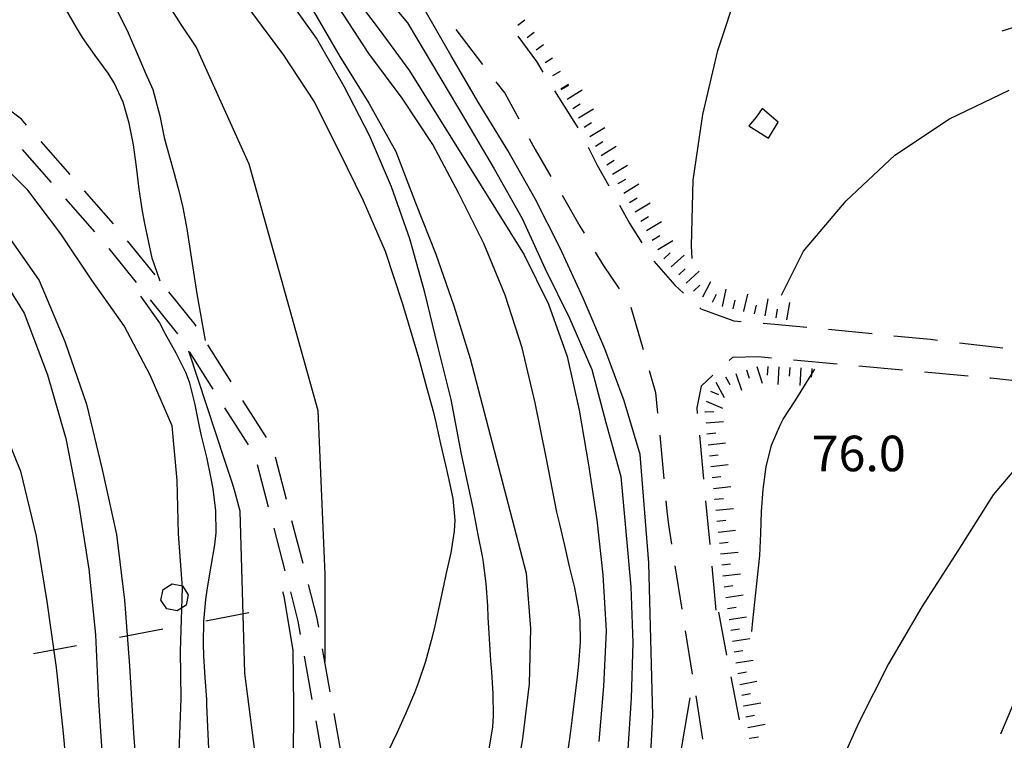
# Model space of a CAD drawing. Units: metres. Extents: x 486264 to 489603, y 4500092 to 4503095.
# Drawn here: x 487635 to 487725, y 4501524 to 4501590 of the extents above; entities that cross this region are included whole.
import ezdxf

# ---------------------------------------------------------------- set-up
doc = ezdxf.new("R2010")
doc.units = ezdxf.units.M
doc.header["$MEASUREMENT"] = 0
for name, color, linetype in [("'03 edificio pubblico amministrativo", 250, 'Continuous'), ('careggiabile non asfaltata', 254, 'Continuous'), ('curva direttrice a 10 mt', 254, 'Continuous'), ('curva intermedia a 2 mt', 254, 'Continuous'), ('limite di bosco', 254, 'Continuous'), ('limite di bosco v', 254, 'Continuous'), ('punto quotato a terra', 254, 'Continuous'), ('scarpata fino a 1 mt', 254, 'Continuous'), ('scarpata fino a 1 mt v', 254, 'Continuous'), ('scarpata fino a 2 mt', 254, 'Continuous'), ('scarpata fino a 2 mt v', 254, 'Continuous'), ('scarpata fino a 5 mt v', 254, 'Continuous')]:
    doc.layers.add(name, color=color, linetype=linetype)
doc.styles.add('txt', font='txt')

msp = doc.modelspace()

# ---------------------------------------------------------------- linework, layer by layer
at = {"layer": "'03 edificio pubblico amministrativo", "flags": 128}
msp.add_lwpolyline([(487702.539, 4501581.593), (487701.992, 4501580.819), (487701.343, 4501580.022), (487703.109, 4501578.874), (487704.007, 4501580.358)], close=True, dxfattribs=at)
at = {"layer": 'careggiabile non asfaltata', "linetype": 'Continuous'}
for p, q in [((487674.593, 4501588.786), (487677.039, 4501585.622)), ((487680.265, 4501588.192), (487681.945, 4501585.872)), ((487681.945, 4501585.872), (487682.546, 4501584.911)), ((487678.257, 4501584.036), (487679.078, 4501582.981)), ((487683.609, 4501583.208), (487685.726, 4501579.818)), ((487634.954, 4501580.619), (487632.329, 4501582.579)), ((487679.078, 4501582.981), (487680.335, 4501580.637)), ((487635.43, 4501580.08), (487634.954, 4501580.619)), ((487681.289, 4501578.872), (487681.828, 4501577.864)), ((487635.024, 4501577.853), (487637.665, 4501574.845)), ((487639.391, 4501575.572), (487636.75, 4501578.572)), ((487681.828, 4501577.864), (487683.265, 4501575.403)), ((487686.679, 4501578.068), (487687.499, 4501576.42)), ((487687.499, 4501576.42), (487688.554, 4501574.529)), ((487638.985, 4501573.345), (487641.625, 4501570.345)), ((487643.352, 4501571.064), (487640.711, 4501574.072)), ((487684.281, 4501573.678), (487685.921, 4501570.865)), ((487689.523, 4501572.779), (487690.468, 4501571.084)), ((487685.921, 4501570.865), (487686.304, 4501570.224)), ((487690.468, 4501571.084), (487691.562, 4501569.342)), ((487642.93, 4501568.822), (487645.438, 4501565.714)), ((487647.149, 4501566.417), (487644.641, 4501569.534)), ((487687.32, 4501568.506), (487688.031, 4501567.31)), ((487688.031, 4501567.31), (487689.484, 4501565.138)), ((487692.671, 4501567.678), (487694.57, 4501565.474)), ((487694.57, 4501565.474), (487695.374, 4501564.748)), ((487650.797, 4501561.885), (487648.399, 4501564.862)), ((487646.696, 4501564.151), (487649.204, 4501561.042)), ((487690.57, 4501563.467), (487691.679, 4501559.623)), ((487696.859, 4501563.405), (487696.937, 4501563.335)), ((487696.937, 4501563.335), (487699.945, 4501562.218)), ((487650.891, 4501561.729), (487650.797, 4501561.885)), ((487699.945, 4501562.218), (487700.632, 4501562.163)), ((487702.624, 4501562.014), (487703.71, 4501561.936)), ((487703.71, 4501561.936), (487706.609, 4501561.655)), ((487708.601, 4501561.46), (487712.578, 4501561.07)), ((487714.57, 4501560.875), (487717.898, 4501560.547)), ((487654.102, 4501556.659), (487651.961, 4501560.042)), ((487717.898, 4501560.547), (487718.546, 4501560.469)), ((487720.539, 4501560.234), (487724.507, 4501559.766)), ((487650.297, 4501559.362), (487652.43, 4501555.987)), ((487699.828, 4501558.897), (487699.524, 4501558.616)), ((487702.171, 4501558.944), (487699.828, 4501558.897)), ((487703.406, 4501558.835), (487702.171, 4501558.944)), ((487709.382, 4501558.289), (487705.398, 4501558.647)), ((487715.359, 4501557.742), (487711.374, 4501558.101)), ((487692.234, 4501557.701), (487692.821, 4501555.685)), ((487698.054, 4501557.264), (487696.976, 4501556.264)), ((487721.335, 4501557.196), (487717.351, 4501557.562)), ((487696.976, 4501556.264), (487696.571, 4501554.296)), ((487723.406, 4501557.009), (487723.328, 4501557.016)), ((487727.296, 4501556.556), (487723.406, 4501557.009)), ((487692.821, 4501555.685), (487693, 4501553.795)), ((487657.313, 4501551.597), (487655.172, 4501554.971)), ((487653.5, 4501554.292), (487655.641, 4501550.918)), ((487696.571, 4501554.296), (487696.618, 4501553.78)), ((487693.196, 4501551.803), (487693.579, 4501547.818)), ((487696.813, 4501551.788), (487697.196, 4501547.804)), ((487656.469, 4501549.121), (487657.477, 4501545.254)), ((487659.133, 4501545.926), (487658.133, 4501549.793)), ((487693.766, 4501545.826), (487693.86, 4501544.882)), ((487697.383, 4501545.811), (487697.758, 4501541.835)), ((487693.86, 4501544.882), (487693.993, 4501543.624)), ((487660.649, 4501540.113), (487659.641, 4501543.988)), ((487693.993, 4501543.624), (487694.274, 4501541.866)), ((487657.977, 4501543.316), (487658.985, 4501539.441)), ((487694.586, 4501539.889), (487695.219, 4501535.936)), ((487697.946, 4501539.843), (487698.329, 4501535.858)), ((487659.493, 4501537.511), (487660.18, 4501534.855)), ((487661.915, 4501535.238), (487661.149, 4501538.183)), ((487698.555, 4501535.655), (487699.305, 4501531.725)), ((487660.18, 4501534.855), (487660.399, 4501533.613)), ((487662.086, 4501534.293), (487661.915, 4501535.238)), ((487695.532, 4501533.96), (487696.157, 4501530.014)), ((487663.141, 4501528.386), (487662.438, 4501532.324)), ((487660.758, 4501531.644), (487661.461, 4501527.707)), ((487699.68, 4501529.764), (487700.438, 4501525.835)), ((487696.477, 4501528.038), (487697.102, 4501524.085)), ((487661.814, 4501525.738), (487662.525, 4501521.801)), ((487664.196, 4501522.48), (487663.493, 4501526.418))]:
    msp.add_line(p, q, dxfattribs=at)
at = {"layer": 'curva direttrice a 10 mt', "color": 254, "linetype": 'Continuous'}
for points in [[(487647.602, 4501565.846), (487646.899, 4501567.932), (487646.211, 4501571.104), (487646, 4501572.221), (487645.704, 4501574.228), (487645.454, 4501576.268), (487645.18, 4501578.292), (487644.797, 4501580.259), (487644.235, 4501582.158), (487643.422, 4501583.931), (487642.867, 4501584.814), (487641.688, 4501586.431), (487640.515, 4501588.072), (487639.976, 4501588.97), (487638.985, 4501590.72), (487637.874, 4501592.369), (487637.21, 4501593.111)], [(487660.09, 4501593.113), (487663.999, 4501586.34), (487666.656, 4501582.082), (487669.109, 4501577.668), (487670.898, 4501573.004), (487672.758, 4501568.325), (487674.422, 4501563.606), (487675.907, 4501558.786), (487681, 4501539.216), (487681.391, 4501534.162), (487681.297, 4501529.123), (487680.688, 4501524.115), (487679.797, 4501519.083), (487679.337, 4501514.076), (487679.056, 4501509.06), (487678.861, 4501503.982), (487678.681, 4501498.982), (487678.541, 4501493.904), (487678.556, 4501488.803), (487678.259, 4501483.771), (487677.4, 4501478.81), (487676.087, 4501473.951)], [(487656.392, 4501521.84), (487655.337, 4501530.097), (487655.125, 4501537.535), (487654.922, 4501544.862), (487654.391, 4501546.8), (487654.172, 4501547.495), (487653.54, 4501549.393), (487650.235, 4501559.456)], [(487724.336, 4501524.556), (487726.649, 4501530.11), (487729.54, 4501535.556), (487732.765, 4501540.666), (487736.156, 4501545.76), (487740.078, 4501550.338), (487744.421, 4501554.541)], [(487632.602, 4501554.088), (487634.868, 4501548.533), (487636.297, 4501542.603), (487637.267, 4501536.619), (487638.119, 4501530.627), (487638.751, 4501524.611), (487639.322, 4501518.542), (487639.548, 4501512.464), (487639.767, 4501506.378), (487640.291, 4501500.323), (487640.541, 4501494.198), (487640.509, 4501488.19), (487640.542, 4501482.112), (487640.432, 4501476.089), (487640.034, 4501470.057), (487638.979, 4501464.05), (487637.018, 4501458.339), (487634.44, 4501452.909)], [(487695.946, 4501527.843), (487693.211, 4501511.772), (487692.228, 4501506.952), (487692.197, 4501501.905), (487692.806, 4501496.866), (487693.439, 4501491.874), (487694.369, 4501486.913), (487695.447, 4501481.921), (487696.072, 4501476.921), (487696.822, 4501471.952), (487697.587, 4501466.944), (487698.306, 4501461.875), (487699.104, 4501456.906), (487699.518, 4501451.828), (487699.284, 4501446.742), (487698.752, 4501441.734), (487697.854, 4501436.773), (487696.823, 4501431.828), (487695.713, 4501426.883), (487694.393, 4501422.055), (487692.659, 4501417.163), (487690.627, 4501412.561), (487687.871, 4501408.382), (487684.082, 4501405.061)]]:
    msp.add_lwpolyline(points, dxfattribs=at)
at = {"layer": 'curva intermedia a 2 mt', "color": 254, "linetype": 'Continuous'}
for points in [[(487641.925, 4501593.111), (487642.343, 4501592.611), (487643.453, 4501590.931), (487643.812, 4501590.291), (487644.696, 4501588.494), (487645.499, 4501586.666), (487646.29, 4501584.822), (487646.938, 4501583.315), (487647.585, 4501580.917), (487647.993, 4501578.948), (487648.243, 4501577.932), (487648.79, 4501576.003), (487649.329, 4501574.081), (487649.672, 4501572.581), (487650.04, 4501570.62), (487650.36, 4501568.643), (487650.649, 4501566.659), (487650.969, 4501564.682), (487651.711, 4501560.44)], [(487662.665, 4501531.144), (487662.665, 4501539.121), (487662.032, 4501554.035), (487658.672, 4501566.004), (487655.735, 4501576.503), (487650.906, 4501587.206), (487649.484, 4501589.339), (487648.531, 4501590.831), (487647.453, 4501592.518), (487647.026, 4501593.112)], [(487667.081, 4501593.113), (487670.187, 4501589.394), (487675.515, 4501580.481), (487678.101, 4501576.106), (487680.64, 4501571.552), (487682.742, 4501566.974), (487684.976, 4501562.482), (487686.993, 4501557.803), (487688.29, 4501552.951), (487689.649, 4501548.045), (487690.11, 4501543.006), (487690.547, 4501537.967), (487690.75, 4501532.865), (487690.602, 4501527.803), (487690.258, 4501522.724)], [(487696.171, 4501567.905), (487696.085, 4501569.06), (487696.257, 4501575.06), (487697.124, 4501581.045), (487698.507, 4501586.882), (487700.398, 4501592.585), (487700.663, 4501593.116)], [(487677.649, 4501523.208), (487677.977, 4501525.169), (487678.04, 4501526.208), (487678.008, 4501528.208), (487677.868, 4501530.216), (487677.79, 4501531.223), (487677.665, 4501533.223), (487677.547, 4501535.216), (487677.5, 4501536.247), (487677.36, 4501538.247), (487677.11, 4501540.223), (487677.016, 4501540.755), (487676.641, 4501542.716), (487676.188, 4501545.153), (487675.118, 4501550.083), (487674.157, 4501555.044), (487672.946, 4501559.934), (487671.766, 4501564.809), (487670.406, 4501569.716), (487668.71, 4501574.449), (487666.71, 4501579.121), (487664.398, 4501583.613), (487661.867, 4501588.011), (487658.945, 4501592.12)], [(487664.429, 4501592.98), (487667.593, 4501588.808), (487670.367, 4501585.043), (487680.82, 4501568.239), (487683.054, 4501563.739), (487684.766, 4501558.982), (487685.852, 4501554.092), (487686.711, 4501549.084), (487687.461, 4501544.084), (487688, 4501539.053), (487688.321, 4501533.967), (487688.071, 4501528.896), (487687.641, 4501523.865)], [(487655.851, 4501590.503), (487658.867, 4501586.465), (487661.656, 4501582.215), (487663.929, 4501577.738), (487666.14, 4501573.199), (487668.141, 4501568.574), (487669.727, 4501563.769), (487671.172, 4501558.88), (487671.907, 4501556.192), (487672.516, 4501553.989), (487672.774, 4501552.958), (487673.204, 4501551.012), (487673.641, 4501549.052), (487673.891, 4501547.989), (487674.305, 4501546.02), (487674.493, 4501544.044), (487674.446, 4501543.052), (487674.133, 4501541.075), (487673.688, 4501539.106), (487673.454, 4501538.059), (487673.047, 4501536.098), (487672.618, 4501534.153), (487672.352, 4501533.091), (487671.813, 4501531.161), (487671.18, 4501529.262), (487670.813, 4501528.294), (487670.04, 4501526.45), (487669.196, 4501524.63), (487668.415, 4501522.997)], [(487684.821, 4501522.818), (487685.079, 4501524.803), (487685.204, 4501525.795), (487685.446, 4501527.779), (487685.68, 4501529.771), (487685.813, 4501530.912), (487685.969, 4501532.912), (487685.946, 4501534.904), (487685.829, 4501535.904), (487685.446, 4501537.865), (487684.969, 4501539.818), (487684.524, 4501541.732), (487684.079, 4501543.678), (487683.821, 4501544.787), (487682.821, 4501549.803), (487681.821, 4501554.755), (487680.641, 4501559.755), (487679.085, 4501564.583), (487677.14, 4501569.27), (487674.867, 4501573.856), (487672.499, 4501578.325), (487669.695, 4501582.535), (487666.656, 4501586.605), (487663.929, 4501590.801)], [(487692.071, 4501517.069), (487692.563, 4501526.225), (487692.211, 4501540.154), (487691.399, 4501550.045), (487689.946, 4501554.943), (487688.196, 4501559.67), (487686.218, 4501564.287), (487684.101, 4501568.856), (487681.828, 4501573.364), (487679.328, 4501577.755), (487676.695, 4501582.083), (487674.179, 4501586.403), (487671.671, 4501590.73)], [(487704.32, 4501564.585), (487706.304, 4501568.577), (487710.218, 4501573.171), (487714.648, 4501577.328), (487719.648, 4501580.664), (487725.085, 4501583.266)], [(487649.353, 4501522.932), (487649.533, 4501527.776), (487649.469, 4501532.112), (487649.649, 4501537.893), (487649.297, 4501542.807), (487649.18, 4501547.667), (487648.696, 4501552.643), (487646.711, 4501557.284), (487644.336, 4501561.76), (487641.368, 4501565.939), (487638.555, 4501570.158), (487635.532, 4501574.158), (487631.961, 4501577.666)], [(487633.118, 4501570.877), (487636.586, 4501565.9), (487638.922, 4501560.338), (487640.907, 4501554.619), (487642.336, 4501548.658), (487643.618, 4501542.729), (487644.352, 4501536.76), (487644.822, 4501530.753), (487645.189, 4501524.62), (487645.65, 4501518.581), (487646.369, 4501512.581), (487646.876, 4501506.573), (487647.853, 4501500.55), (487648.353, 4501494.534), (487648.08, 4501488.464), (487647.494, 4501482.401), (487647.151, 4501476.331), (487646.69, 4501470.198), (487646.104, 4501464.198), (487645.042, 4501458.284), (487643.12, 4501452.487), (487640.393, 4501447.073), (487636.924, 4501442.104), (487633.049, 4501437.417)], [(487631.938, 4501568.118), (487635.196, 4501562.931), (487637.329, 4501557.306), (487638.993, 4501551.486), (487640.172, 4501545.556), (487641.11, 4501539.588), (487641.712, 4501533.589), (487641.994, 4501527.581), (487642.369, 4501521.581), (487642.408, 4501515.557), (487642.767, 4501509.534), (487643.267, 4501503.479), (487643.509, 4501497.378), (487643.673, 4501491.268), (487643.338, 4501485.159), (487643.549, 4501479.151), (487642.948, 4501473.112), (487642.409, 4501467.081), (487641.424, 4501461.112), (487639.713, 4501455.268), (487637.471, 4501449.643), (487634.792, 4501444.253)], [(487645.829, 4501564.479), (487647.547, 4501562.034), (487648.079, 4501561.042), (487649.047, 4501559.323), (487649.938, 4501557.542), (487650.25, 4501556.659), (487650.75, 4501554.729), (487651.149, 4501552.753), (487651.368, 4501551.737), (487651.829, 4501549.792), (487652.25, 4501547.839), (487652.415, 4501546.901), (487652.657, 4501544.901), (487652.68, 4501542.909), (487652.571, 4501541.815), (487652.25, 4501539.846), (487651.891, 4501537.87), (487651.743, 4501536.807), (487651.579, 4501534.807), (487651.541, 4501532.807), (487651.579, 4501531.69), (487651.704, 4501529.698), (487651.829, 4501527.698), (487651.852, 4501527.19), (487652.048, 4501522.55)], [(487701.594, 4501533.889), (487701.696, 4501534.858), (487702.329, 4501540.835), (487702.391, 4501542.179), (487702.422, 4501542.85), (487702.493, 4501544.843), (487702.625, 4501546.843), (487702.907, 4501548.921), (487703.399, 4501550.882), (487704.172, 4501552.718), (487704.469, 4501553.249), (487705.546, 4501554.936), (487707.035, 4501557.328), (487707.351, 4501557.835)], [(487732.445, 4501555.813), (487731.726, 4501555.266), (487727.515, 4501550.946), (487723.624, 4501546.368), (487720.406, 4501541.266), (487717.11, 4501536.133), (487714.079, 4501530.953), (487711.352, 4501525.594), (487708.907, 4501520.086), (487707.032, 4501514.312), (487706.102, 4501511.07)], [(487658.774, 4501537.558), (487658.899, 4501537.129), (487659.727, 4501532.168), (487659.782, 4501527.16), (487659.743, 4501522.121)]]:
    msp.add_lwpolyline(points, dxfattribs=at)
at = {"layer": 'limite di bosco'}
for p, q in [((487651.775, 4501534.878), (487655.704, 4501535.629)), ((487643.916, 4501533.378), (487647.844, 4501534.128)), ((487636.056, 4501531.877), (487639.986, 4501532.627))]:
    msp.add_line(p, q, dxfattribs=at)
at = {"layer": 'limite di bosco v'}
for p, q in [((487647.883, 4501537.737), (487648.696, 4501538.26)), ((487648.696, 4501538.26), (487649.649, 4501538.057)), ((487647.68, 4501536.768), (487647.875, 4501537.729)), ((487649.649, 4501538.057), (487650.18, 4501537.245)), ((487648.219, 4501535.964), (487647.68, 4501536.768)), ((487650.18, 4501537.245), (487649.985, 4501536.3)), ((487649.172, 4501535.768), (487648.219, 4501535.964)), ((487649.985, 4501536.3), (487649.172, 4501535.768))]:
    msp.add_line(p, q, dxfattribs=at)
at = {"layer": 'scarpata fino a 1 mt', "color": 254, "linetype": 'Continuous'}
for p, q in [((487681.101, 4501588.075), (487681.101, 4501588.083)), ((487681.945, 4501586.958), (487681.937, 4501586.958))]:
    msp.add_line(p, q, dxfattribs=at)
at = {"layer": 'scarpata fino a 1 mt v', "color": 254, "linetype": 'Continuous'}
for p, q in [((487680.257, 4501589.2), (487680.898, 4501589.684)), ((487681.101, 4501588.083), (487681.742, 4501588.567)), ((487681.937, 4501586.958), (487682.578, 4501587.442)), ((487682.734, 4501585.802), (487683.421, 4501586.216)), ((487683.453, 4501584.598), (487684.14, 4501585.012)), ((487684.171, 4501583.395), (487684.859, 4501583.81))]:
    msp.add_line(p, q, dxfattribs=at)
at = {"layer": 'scarpata fino a 2 mt', "color": 254, "linetype": 'Continuous'}
for p, q in [((487685.773, 4501580.74), (487685.773, 4501580.748)), ((487687.335, 4501578.17), (487687.328, 4501578.17)), ((487687.851, 4501577.31), (487687.851, 4501577.318)), ((487689.929, 4501573.881), (487689.921, 4501573.888)), ((487691.484, 4501571.31), (487691.484, 4501571.318)), ((487692.523, 4501569.599), (487692.515, 4501569.599)), ((487697.124, 4501564.413), (487697.117, 4501564.413)), ((487698.007, 4501563.936), (487697.999, 4501563.944)), ((487698.921, 4501563.546), (487698.914, 4501563.546)), ((487699.898, 4501563.319), (487699.89, 4501563.319)), ((487700.874, 4501563.093), (487700.867, 4501563.1)), ((487703.82, 4501562.507), (487703.812, 4501562.507)), ((487704.054, 4501558.022), (487704.062, 4501558.022)), ((487705.054, 4501557.975), (487705.062, 4501557.975)), ((487697.351, 4501553.913), (487697.351, 4501553.921)), ((487697.422, 4501552.913), (487697.422, 4501552.921)), ((487697.625, 4501550.921), (487697.625, 4501550.929)), ((487697.985, 4501547.936), (487697.985, 4501547.944)), ((487698.211, 4501545.944), (487698.211, 4501545.952)), ((487698.422, 4501543.952), (487698.422, 4501543.96)), ((487698.641, 4501541.96), (487698.641, 4501541.968)), ((487698.86, 4501539.968), (487698.86, 4501539.975)), ((487699.391, 4501536), (487699.383, 4501535.999)), ((487699.688, 4501534.014), (487699.688, 4501534.022)), ((487699.836, 4501533.022), (487699.836, 4501533.03)), ((487700.868, 4501527.1), (487700.868, 4501527.108)), ((487701.047, 4501526.116), (487701.047, 4501526.124)), ((487701.235, 4501525.132), (487701.235, 4501525.139)), ((487701.422, 4501524.147), (487701.415, 4501524.155))]:
    msp.add_line(p, q, dxfattribs=at)
at = {"layer": 'scarpata fino a 2 mt v', "color": 254, "linetype": 'Continuous'}
for p, q in [((487684.218, 4501583.317), (487684.906, 4501583.731)), ((487684.742, 4501582.458), (487686.109, 4501583.287)), ((487685.257, 4501581.599), (487685.945, 4501582.012)), ((487685.773, 4501580.748), (487687.14, 4501581.576)), ((487686.296, 4501579.888), (487686.984, 4501580.303)), ((487686.812, 4501579.029), (487688.179, 4501579.857)), ((487687.328, 4501578.17), (487688.015, 4501578.584)), ((487687.851, 4501577.318), (487689.218, 4501578.146)), ((487688.367, 4501576.459), (487689.054, 4501576.873)), ((487688.89, 4501575.599), (487690.257, 4501576.428)), ((487689.406, 4501574.74), (487690.093, 4501575.154)), ((487689.921, 4501573.888), (487691.289, 4501574.717)), ((487690.445, 4501573.029), (487691.132, 4501573.443)), ((487690.96, 4501572.17), (487692.328, 4501572.998)), ((487691.484, 4501571.318), (487692.171, 4501571.732)), ((487691.999, 4501570.459), (487693.367, 4501571.287)), ((487692.515, 4501569.599), (487693.203, 4501570.013)), ((487693.039, 4501568.74), (487694.406, 4501569.568)), ((487693.57, 4501567.896), (487694.156, 4501568.435)), ((487694.249, 4501567.154), (487695.429, 4501568.232)), ((487694.929, 4501566.42), (487695.515, 4501566.959)), ((487695.601, 4501565.679), (487696.781, 4501566.757)), ((487696.281, 4501564.943), (487696.867, 4501565.483)), ((487697.117, 4501564.413), (487697.874, 4501565.827)), ((487697.999, 4501563.944), (487698.374, 4501564.647)), ((487698.914, 4501563.546), (487699.273, 4501565.108)), ((487700.867, 4501563.1), (487701.226, 4501564.663)), ((487699.89, 4501563.319), (487700.07, 4501564.1)), ((487701.843, 4501562.874), (487702.023, 4501563.655)), ((487702.828, 4501562.671), (487703.101, 4501564.249)), ((487704.804, 4501562.335), (487705.078, 4501563.913)), ((487703.812, 4501562.507), (487703.945, 4501563.296)), ((487702.062, 4501558.061), (487702.554, 4501556.538)), ((487703.054, 4501558.069), (487703.015, 4501557.272)), ((487704.062, 4501558.022), (487703.984, 4501556.421)), ((487705.062, 4501557.975), (487705.023, 4501557.179)), ((487699.21, 4501557.116), (487699.585, 4501556.413)), ((487700.156, 4501557.436), (487700.648, 4501555.913)), ((487701.109, 4501557.749), (487701.359, 4501556.991)), ((487706.062, 4501557.929), (487705.984, 4501556.327)), ((487707.035, 4501557.328), (487707.023, 4501557.085)), ((487707.062, 4501557.882), (487707.035, 4501557.328)), ((487698.328, 4501556.647), (487699.078, 4501555.233)), ((487697.835, 4501555.811), (487698.571, 4501555.499)), ((487697.446, 4501554.889), (487698.915, 4501554.257)), ((487697.351, 4501553.921), (487698.149, 4501553.975)), ((487697.422, 4501552.921), (487699.016, 4501553.038)), ((487697.508, 4501551.921), (487698.305, 4501552.014)), ((487697.625, 4501550.929), (487699.211, 4501551.116)), ((487697.743, 4501549.929), (487698.54, 4501550.022)), ((487697.868, 4501548.936), (487699.454, 4501549.124)), ((487697.985, 4501547.944), (487698.782, 4501548.038)), ((487698.102, 4501546.944), (487699.696, 4501547.116)), ((487698.211, 4501545.952), (487699.008, 4501546.038)), ((487698.321, 4501544.952), (487699.915, 4501545.124)), ((487698.422, 4501543.96), (487699.219, 4501544.046)), ((487698.532, 4501542.96), (487700.125, 4501543.132)), ((487698.641, 4501541.968), (487699.438, 4501542.054)), ((487698.75, 4501540.968), (487700.344, 4501541.139)), ((487698.86, 4501539.975), (487699.657, 4501540.061)), ((487698.961, 4501538.975), (487700.555, 4501539.147)), ((487699.086, 4501537.983), (487699.875, 4501538.1)), ((487699.235, 4501536.991), (487700.821, 4501537.233)), ((487699.383, 4501535.999), (487699.391, 4501536)), ((487699.391, 4501536), (487700.172, 4501536.116)), ((487699.54, 4501535.007), (487701.125, 4501535.249)), ((487699.688, 4501534.022), (487700.477, 4501534.139)), ((487699.836, 4501533.03), (487701.422, 4501533.272)), ((487699.985, 4501532.038), (487700.774, 4501532.155)), ((487700.133, 4501531.046), (487701.719, 4501531.288)), ((487700.313, 4501530.061), (487701.102, 4501530.21)), ((487700.5, 4501529.077), (487702.071, 4501529.374)), ((487700.68, 4501528.093), (487701.469, 4501528.241)), ((487700.868, 4501527.108), (487702.438, 4501527.405)), ((487701.047, 4501526.124), (487701.836, 4501526.272)), ((487701.235, 4501525.139), (487702.805, 4501525.436)), ((487701.415, 4501524.155), (487702.204, 4501524.304))]:
    msp.add_line(p, q, dxfattribs=at)
at = {"layer": 'scarpata fino a 5 mt v', "color": 254, "linetype": 'Continuous'}
msp.add_line((487724.453, 4501588.672), (487727.882, 4501589.774), dxfattribs=at)

# ---------------------------------------------------------------- texts
at = {"layer": 'punto quotato a terra', "color": 254, "style": 'txt'}
msp.add_text('76.0               ', height=3.24, rotation=0.01146, dxfattribs=at).set_placement((487707.058, 4501548.515))

doc.saveas('drawing.dxf')
